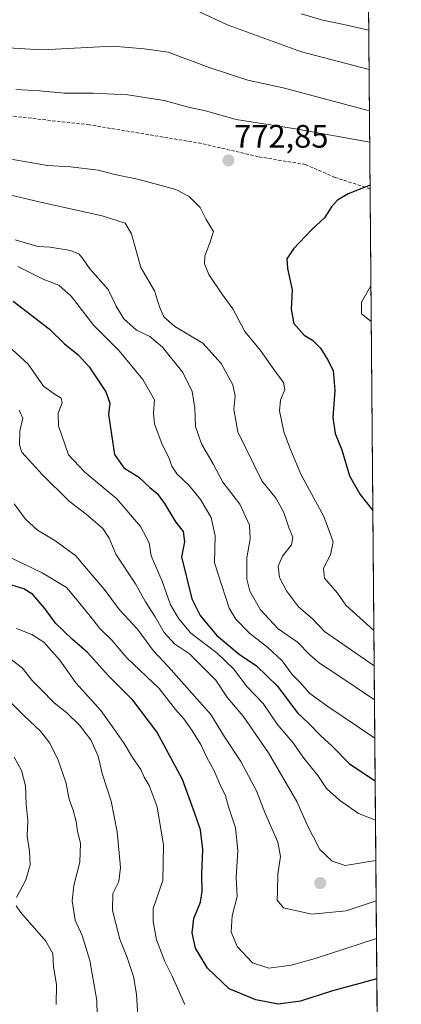
# Model space of a CAD drawing. Units: metres. Extents: x 556376 to 559812, y 4717095 to 4719437.
# Drawn here: x 559695 to 559812, y 4717992 to 4718296 of the extents above; entities that cross this region are included whole.
import ezdxf
from ezdxf.enums import TextEntityAlignment as Align

# ---------------------------------------------------------------- set-up
doc = ezdxf.new("R2010")
doc.units = ezdxf.units.M
doc.header["$MEASUREMENT"] = 0
doc.linetypes.add('TRAZOS', pattern=[0.75, 0.5, -0.25])
doc.linetypes.add('TRAZOSX2', pattern=[1.5, 1, -0.5])
for name, color, linetype, lineweight in [('Arbolado forestal', 92, 'TRAZOS', 0), ('Arbolado forestal CxS', 92, 'Continuous', 0), ('Carátula', 7, 'Continuous', 5), ('Comarca CxS', 133, 'Continuous', 0), ('Comunidad Autónoma CxS', 142, 'Continuous', 0), ('Curva de nivel maestra', 36, 'Continuous', 30), ('Curva de nivel normal', 36, 'Continuous', 0), ('Entidad de ámbito territorial CxS', 92, 'Continuous', 0), ('Municipio CxS', 142, 'Continuous', 0), ('Provincia CxS', 1, 'Continuous', 0), ('Punto de cota en terreno', 7, 'Continuous', 0), ('Rótulo de punto de cota en terreno', 19, 'Continuous', 0), ('Senda', 19, 'TRAZOSX2', 0)]:
    doc.layers.add(name, color=color, linetype=linetype, lineweight=lineweight)
doc.styles.add('Arial', font='txt', dxfattribs={"height": 0.2})

# ---------------------------------------------------------------- blocks, each defined once
blk = doc.blocks.new('*U170')
at = {"layer": 'Curva de nivel normal', "color": 36, "linetype": 'Continuous', "lineweight": 0}
blk.add_polyline3d([(559687.49, 4718089.53, 710), (559695.96, 4718081.27, 710), (559701.03, 4718076.49, 710), (559703.87, 4718072.85, 710), (559706.49, 4718067.54, 710), (559708.77, 4718060.82, 710), (559709.8, 4718055.52, 710), (559711.04, 4718052.18, 710), (559712.03, 4718048.6, 710), (559712.44, 4718045.53, 710), (559713.37, 4718041.93, 710), (559713.14, 4718036.04, 710), (559711.26, 4718028.89, 710), (559710.73, 4718024.12, 710), (559711.72, 4718018.15, 710), (559713.84, 4718013.4, 710), (559716.26, 4718005.7, 710), (559718.38, 4717993.36, 710), (559718.46, 4717988.74, 710)], dxfattribs=at)
blk = doc.blocks.new('*U174')
at = {"layer": 'Curva de nivel normal', "color": 36, "linetype": 'Continuous', "lineweight": 0}
blk.add_polyline3d([(559691.05, 4718099.37, 715), (559695.44, 4718095.96, 715), (559698.29, 4718092.28, 715), (559701.14, 4718089.52, 715), (559705.2, 4718085.24, 715), (559709.09, 4718082.13, 715), (559713.03, 4718078.41, 715), (559716.5, 4718073.88, 715), (559718.84, 4718068.83, 715), (559720, 4718063.48, 715), (559722.87, 4718054.9, 715), (559724.72, 4718045.44, 715), (559725.68, 4718034.4, 715), (559725.17, 4718030.07, 715), (559723.32, 4718026.4, 715), (559723.25, 4718021.18, 715), (559725.53, 4718012.3, 715), (559727.74, 4718006.66, 715), (559729.69, 4718000.83, 715), (559730.69, 4717995.3, 715), (559731.14, 4717986.96, 715)], dxfattribs=at)
blk = doc.blocks.new('*U179')
at = {"layer": 'Curva de nivel normal', "color": 36, "linetype": 'Continuous', "lineweight": 0}
for points in [[(559804.62, 4718036.62, 740), (559795.17, 4718035.02, 740), (559791.16, 4718036.34, 740), (559787.34, 4718040.02, 740), (559783.49, 4718047.43, 740), (559780.16, 4718054.83, 740), (559771.45, 4718069.83, 740), (559763.57, 4718081.17, 740), (559758.77, 4718086.78, 740), (559755.12, 4718092.28, 740), (559747.01, 4718100.42, 740), (559742.43, 4718103.48, 740), (559739.22, 4718106.92, 740), (559736.4, 4718111.77, 740), (559733.45, 4718116.48, 740), (559730.32, 4718122.04, 740), (559724.26, 4718131.12, 740), (559722.18, 4718136.08, 740), (559720.27, 4718139.11, 740), (559715.12, 4718143.5, 740), (559709.82, 4718147.54, 740), (559701.46, 4718155.71, 740), (559695.2, 4718162.62, 740), (559694.49, 4718164.91, 740), (559694.64, 4718169.17, 740), (559695.56, 4718173.12, 740), (559694.41, 4718175.56, 740)], [(559804.62, 4718036.62, 740)]]:
    blk.add_polyline3d(points, dxfattribs=at)
blk = doc.blocks.new('*U180')
at = {"layer": 'Curva de nivel normal', "color": 36, "linetype": 'Continuous', "lineweight": 0}
for points in [[(559803.09, 4718214, 780), (559800.15, 4718208.96, 780), (559800.15, 4718205.36, 780), (559803.18, 4718202.94, 780)], [(559803.18, 4718202.94, 780)]]:
    blk.add_polyline3d(points, dxfattribs=at)
blk = doc.blocks.new('*U190')
at = {"layer": 'Curva de nivel normal', "color": 36, "linetype": 'Continuous', "lineweight": 0}
for points in [[(559804.82, 4718012.49, 730), (559785.84, 4718006.32, 730), (559778.43, 4718004.26, 730), (559771.57, 4718003.34, 730), (559766.48, 4718004.98, 730), (559761.74, 4718010.04, 730), (559759.88, 4718014.54, 730), (559760.22, 4718019.52, 730), (559761.77, 4718025.5, 730), (559761.46, 4718031.31, 730), (559761.96, 4718039.73, 730), (559761.2, 4718046.67, 730), (559759.08, 4718053.13, 730), (559758.18, 4718056.55, 730), (559756.48, 4718059.95, 730), (559754.68, 4718064.22, 730), (559752.37, 4718068.35, 730), (559750.53, 4718072.4, 730), (559747.8, 4718076.85, 730), (559745.24, 4718080.31, 730), (559742.66, 4718083.16, 730), (559737.71, 4718089.64, 730), (559727.7, 4718099.18, 730), (559723.02, 4718104.59, 730), (559719.34, 4718108.22, 730), (559716.32, 4718112.05, 730), (559711.83, 4718117.54, 730), (559709.01, 4718120.82, 730), (559701.51, 4718125.38, 730), (559688.68, 4718131.51, 730)], [(559804.82, 4718012.49, 730)]]:
    blk.add_polyline3d(points, dxfattribs=at)
blk = doc.blocks.new('*U192')
at = {"layer": 'Curva de nivel normal', "color": 36, "linetype": 'Continuous', "lineweight": 0}
blk.add_polyline3d([(559693.56, 4718108.25, 720), (559698.36, 4718106.39, 720), (559701.98, 4718103.96, 720), (559706.98, 4718098.42, 720), (559711.95, 4718091.47, 720), (559719.61, 4718082.86, 720), (559723.26, 4718077.81, 720), (559726.84, 4718072.69, 720), (559729.4, 4718068.39, 720), (559731.97, 4718064.69, 720), (559733.02, 4718062.27, 720), (559734.54, 4718059.7, 720), (559736.99, 4718053.16, 720), (559739.03, 4718041.32, 720), (559738.82, 4718030.46, 720), (559735.84, 4718021.73, 720), (559735.77, 4718017.73, 720), (559736.84, 4718012.07, 720), (559739.46, 4718005.41, 720), (559741.71, 4718000.84, 720), (559745.61, 4717992.11, 720)], dxfattribs=at)
blk = doc.blocks.new('*U196')
at = {"layer": 'Curva de nivel normal', "color": 36, "linetype": 'Continuous', "lineweight": 0}
for points in [[(559802.41, 4718292.93, 755), (559794.7, 4718294.67, 755), (559788.27, 4718295.95, 755), (559781.55, 4718297.9, 755)], [(559694.02, 4718219.97, 755), (559701.98, 4718215.94, 755), (559706.63, 4718214.16, 755), (559710.44, 4718210.78, 755), (559717.48, 4718201.74, 755), (559725.33, 4718193.96, 755), (559732.64, 4718185.09, 755), (559736.22, 4718178.74, 755), (559735.89, 4718174.71, 755), (559736.23, 4718171.37, 755), (559738.59, 4718165.05, 755), (559740.75, 4718160.77, 755), (559741.58, 4718158.34, 755), (559743.22, 4718155.85, 755), (559746.89, 4718152.36, 755), (559750.46, 4718148.06, 755), (559753.76, 4718142.49, 755), (559755.01, 4718136.81, 755), (559754.72, 4718128.52, 755), (559759.31, 4718114.53, 755), (559761.38, 4718111.11, 755), (559765.53, 4718106.75, 755), (559771.2, 4718102.39, 755), (559775.62, 4718098.22, 755), (559778.8, 4718093.98, 755), (559781.21, 4718091.52, 755), (559784.18, 4718088.18, 755), (559789.81, 4718084.16, 755), (559804.29, 4718074.33, 755)], [(559804.29, 4718074.33, 755)]]:
    blk.add_polyline3d(points, dxfattribs=at)
blk = doc.blocks.new('*U199')
at = {"layer": 'Curva de nivel normal', "color": 36, "linetype": 'Continuous', "lineweight": 0}
for points in [[(559692.82, 4718068.48, 705), (559695.15, 4718064.35, 705), (559696.35, 4718059.68, 705), (559696.59, 4718053.97, 705), (559697.04, 4718048.83, 705), (559696.89, 4718044.25, 705), (559697.63, 4718039.42, 705), (559697.8, 4718035.29, 705), (559696.49, 4718030.66, 705), (559693.56, 4718025.17, 705)], [(559693.49, 4718022.57, 705), (559694.82, 4718020.64, 705), (559702.6, 4718011.67, 705), (559704.82, 4718007.88, 705), (559705.02, 4718003.88, 705), (559705.91, 4717998.19, 705), (559705.85, 4717992.14, 705)]]:
    blk.add_polyline3d(points, dxfattribs=at)
blk = doc.blocks.new('*U212')
at = {"layer": 'Curva de nivel maestra', "color": 36, "linetype": 'Continuous', "lineweight": 30}
for points in [[(559804.93, 4718000.06, 725), (559790.93, 4717996.26, 725), (559781.33, 4717993.2, 725), (559774.46, 4717992.26, 725), (559767.48, 4717993.55, 725), (559759.31, 4717997.02, 725), (559752.59, 4718003.32, 725), (559748.9, 4718009.52, 725), (559747.86, 4718014.3, 725), (559748.41, 4718018.73, 725), (559750.41, 4718023.73, 725), (559750.98, 4718026.99, 725), (559750.8, 4718032.43, 725), (559751.18, 4718039.99, 725), (559750.39, 4718046.07, 725), (559748.6, 4718051.4, 725), (559744.89, 4718061.64, 725), (559736.93, 4718076.36, 725), (559729.52, 4718086.11, 725), (559722.04, 4718093.55, 725), (559715.52, 4718100.84, 725), (559710.79, 4718104.92, 725), (559705.67, 4718109.83, 725), (559702.38, 4718114.37, 725), (559698.67, 4718118.7, 725), (559695.83, 4718120.48, 725), (559689.78, 4718122.32, 725)], [(559804.93, 4718000.06, 725)]]:
    blk.add_polyline3d(points, dxfattribs=at)
blk = doc.blocks.new('*U215')
at = {"layer": 'Curva de nivel maestra', "color": 36, "linetype": 'Continuous', "lineweight": 30}
for points in [[(559692.59, 4718209.26, 750), (559703.63, 4718200.75, 750), (559708.38, 4718196.07, 750), (559712.67, 4718192.7, 750), (559715.98, 4718189.01, 750), (559721.21, 4718181.24, 750), (559722.45, 4718177.71, 750), (559722, 4718174.29, 750), (559723.86, 4718161.89, 750), (559726.79, 4718157.82, 750), (559731.42, 4718154.94, 750), (559734.81, 4718151.72, 750), (559737.01, 4718149.87, 750), (559739.32, 4718146.8, 750), (559742.68, 4718141.18, 750), (559745.11, 4718138.17, 750), (559745.46, 4718134.95, 750), (559744.53, 4718130.36, 750), (559747.79, 4718117.32, 750), (559750.33, 4718112.25, 750), (559755.4, 4718106.12, 750), (559762.36, 4718100.25, 750), (559767.69, 4718096.63, 750), (559774.07, 4718090.46, 750), (559780.44, 4718082.16, 750), (559784.05, 4718078.78, 750), (559787.48, 4718075.21, 750), (559791.08, 4718071.91, 750), (559796.5, 4718066.44, 750), (559804.4, 4718061.14, 750)], [(559804.4, 4718061.14, 750)]]:
    blk.add_polyline3d(points, dxfattribs=at)
blk = doc.blocks.new('*U216')
at = {"layer": 'Curva de nivel maestra', "color": 36, "linetype": 'Continuous', "lineweight": 30}
for points in [[(559802.82, 4718245.08, 775), (559796.09, 4718242.36, 775), (559792.71, 4718240.44, 775), (559790.93, 4718238.4, 775), (559788.74, 4718234.96, 775), (559784.81, 4718231.4, 775), (559779.16, 4718225.36, 775), (559777.12, 4718222.36, 775), (559777.3, 4718219.36, 775), (559778.71, 4718212.69, 775), (559778.44, 4718206.7, 775), (559779.22, 4718202.32, 775), (559782.41, 4718198.71, 775), (559785.06, 4718197.22, 775), (559787.52, 4718194.76, 775), (559789.62, 4718191.2, 775), (559791.47, 4718187.8, 775), (559791.9, 4718181.7, 775), (559791.31, 4718173.37, 775), (559792.04, 4718168.37, 775), (559794.05, 4718163.37, 775), (559796.42, 4718155.31, 775), (559799.74, 4718149.56, 775), (559803.69, 4718144.59, 775)], [(559803.69, 4718144.59, 775)]]:
    blk.add_polyline3d(points, dxfattribs=at)
blk = doc.blocks.new('5PATER')
at = {"layer": 'Carátula', "linetype": 'Continuous', "lineweight": 5}
h = blk.add_hatch(color=250, dxfattribs=at)
edge = h.paths.add_edge_path()
edge.add_ellipse((0, 0.01), major_axis=(-1.33, -1.34), ratio=0.999422, start_angle=0, end_angle=360)

msp = doc.modelspace()

# ---------------------------------------------------------------- linework, layer by layer
at = {"layer": 'Arbolado forestal', "color": 92, "linetype": 'TRAZOS', "lineweight": 0}
msp.add_polyline3d([(559800.05, 4718566.48, 646.06), (559800.63, 4718498.97, 666.76), (559800.64, 4718497.87, 667.11), (559800.65, 4718496.77, 667.49), (559801.12, 4718442.47, 685.41), (559801.13, 4718440.81, 685.85), (559801.15, 4718439.15, 686.28), (559802.25, 4718311.02, 744.6), (559802.27, 4718309.12, 745.62), (559802.29, 4718307.22, 746.67), (559802.83, 4718243.95, 774.87), (559805.35, 4717951.69, 703.98)], dxfattribs=at)
at = {"layer": 'Arbolado forestal CxS', "color": 92, "linetype": 'Continuous', "lineweight": 0}
msp.add_polyline3d([(559800.05, 4718566.48, 646.06), (559805.35, 4717951.69, 703.99)], dxfattribs=at)
at = {"layer": 'Comarca CxS', "color": 133, "linetype": 'Continuous', "lineweight": 0}
msp.add_polyline3d([(559812.48, 4717123.35, 614.82), (556394.47, 4717094.94, 604.7), (556375.68, 4719408.19, 810.16), (559792.56, 4719436.62, 619.94), (559812.48, 4717123.35, 614.82)], close=True, dxfattribs=at)
msp.add_polyline3d([(559812.48, 4717123.35, 614.82), (556394.47, 4717094.94, 604.7), (556375.68, 4719408.19, 810.16), (559792.56, 4719436.62, 619.94), (559812.48, 4717123.35, 614.82)], close=True, dxfattribs=at)
at = {"layer": 'Comunidad Autónoma CxS', "color": 142, "linetype": 'Continuous', "lineweight": 0}
msp.add_polyline3d([(558654.11, 4717113.72, 574.5), (556394.47, 4717094.94, 604.7), (556392.39, 4717351.02, 579.64), (556375.68, 4719408.19, 810.16), (559792.56, 4719436.62, 619.94), (559812.48, 4717123.35, 614.82), (558654.11, 4717113.72, 574.5)], close=True, dxfattribs=at)
msp.add_polyline3d([(558654.11, 4717113.72, 574.5), (556394.47, 4717094.94, 604.7), (556392.39, 4717351.02, 579.64), (556375.68, 4719408.19, 810.16), (559792.56, 4719436.62, 619.94), (559812.48, 4717123.35, 614.82), (558654.11, 4717113.72, 574.5)], close=True, dxfattribs=at)
at = {"layer": 'Curva de nivel normal', "color": 36, "linetype": 'Continuous', "lineweight": 0}
for points in [[(559802.62, 4718267.99, 765), (559776, 4718275.05, 765), (559765.1, 4718277.42, 765), (559753.08, 4718281.36, 765), (559740.44, 4718286.05, 765), (559733.01, 4718287.12, 765), (559723.34, 4718287.96, 765), (559701.56, 4718286.78, 765), (559687.19, 4718287.63, 765), (559676.6, 4718289.57, 765), (559658.24, 4718292.73, 765), (559639.7, 4718297.91, 765)], [(559802.51, 4718280.75, 760), (559781.64, 4718286.2, 760), (559758.93, 4718294.46, 760), (559749.2, 4718298.94, 760)], [(559802.71, 4718258.36, 770), (559779.78, 4718262.41, 770), (559761.49, 4718265.28, 770), (559751.97, 4718267.98, 770), (559746.74, 4718269.08, 770), (559739.16, 4718271.17, 770), (559728, 4718272.89, 770), (559717.28, 4718273.46, 770), (559708.28, 4718273.49, 770), (559700.83, 4718274.15, 770), (559693.35, 4718274.55, 770)], [(559691.31, 4718253.19, 770), (559703.17, 4718251.16, 770), (559710.22, 4718250.72, 770), (559718.86, 4718249.66, 770), (559724, 4718248.36, 770), (559731.43, 4718246.82, 770), (559742.81, 4718243.76, 770), (559746.93, 4718241.54, 770), (559750.32, 4718238.13, 770), (559752.18, 4718234.41, 770), (559754.44, 4718230.78, 770), (559753.17, 4718226.92, 770), (559751.75, 4718223.21, 770), (559751.62, 4718220.76, 770), (559753.02, 4718217.5, 770), (559757.04, 4718211.51, 770), (559760.46, 4718206.83, 770), (559764.17, 4718199.87, 770), (559768.97, 4718194.01, 770), (559773.39, 4718187.76, 770), (559776.11, 4718184.15, 770), (559776.53, 4718181.93, 770), (559775.14, 4718178.7, 770), (559774.86, 4718175.37, 770), (559776.14, 4718168.92, 770), (559778.23, 4718163.43, 770), (559781.48, 4718155.86, 770), (559788.54, 4718142.77, 770), (559791.4, 4718134.98, 770), (559790.64, 4718130.93, 770), (559788.44, 4718126.85, 770), (559788.78, 4718123.77, 770), (559792.71, 4718119.12, 770), (559795.32, 4718115.38, 770), (559804, 4718107.59, 770)], [(559683.1, 4718244.06, 765), (559700.99, 4718239.81, 765), (559720.04, 4718235.62, 765), (559727.19, 4718233.35, 765), (559729.14, 4718230.07, 765), (559732.01, 4718219.66, 765), (559736.17, 4718212.43, 765), (559737.79, 4718207.48, 765), (559739.12, 4718204.42, 765), (559742.54, 4718201.46, 765), (559751.1, 4718196.3, 765), (559756.85, 4718190.03, 765), (559760.47, 4718183.44, 765), (559761.19, 4718180.06, 765), (559760.77, 4718175.9, 765), (559761.98, 4718168.88, 765), (559769.42, 4718153.8, 765), (559773.78, 4718148.3, 765), (559776.15, 4718143.96, 765), (559777.78, 4718139.05, 765), (559778.98, 4718136.38, 765), (559778.51, 4718134.05, 765), (559775.78, 4718130.58, 765), (559774.43, 4718127.42, 765), (559774.86, 4718123.91, 765), (559777.01, 4718119.78, 765), (559780.72, 4718114.88, 765), (559784.9, 4718111.26, 765), (559788.71, 4718107.28, 765), (559804.1, 4718096.7, 765)], [(559693.16, 4718228.2, 760), (559700.12, 4718226.12, 760), (559704, 4718225.95, 760), (559710.25, 4718224.83, 760), (559712.96, 4718223.75, 760), (559714.22, 4718222.24, 760), (559716.25, 4718219.23, 760), (559721.94, 4718212.84, 760), (559724.34, 4718207.66, 760), (559726.78, 4718203.8, 760), (559730.61, 4718200.31, 760), (559734.73, 4718198.31, 760), (559738.67, 4718195.04, 760), (559744.92, 4718187.21, 760), (559747.83, 4718181.41, 760), (559748.65, 4718176.21, 760), (559748.92, 4718170.57, 760), (559750.75, 4718165.18, 760), (559754.48, 4718158.85, 760), (559757.32, 4718153.37, 760), (559762.55, 4718146.6, 760), (559765.54, 4718140.06, 760), (559765.82, 4718135.88, 760), (559764.71, 4718130.05, 760), (559764.75, 4718123.4, 760), (559765.65, 4718119.74, 760), (559768.96, 4718114, 760), (559774.47, 4718108.13, 760), (559780.44, 4718103.95, 760), (559784.23, 4718100.08, 760), (559787.22, 4718097.52, 760), (559792.55, 4718094.05, 760), (559804.19, 4718086.19, 760)], [(559688.44, 4718197.68, 745), (559697.18, 4718189.78, 745), (559701.96, 4718182.98, 745), (559705.25, 4718180.61, 745), (559707.42, 4718179.28, 745), (559707.7, 4718177.83, 745), (559706.44, 4718174.7, 745), (559706.52, 4718170.72, 745), (559709.6, 4718161.8, 745), (559714.57, 4718156.6, 745), (559718.52, 4718153.23, 745), (559724.53, 4718148.28, 745), (559731.86, 4718139.73, 745), (559734.6, 4718134.68, 745), (559735.21, 4718130.62, 745), (559738.56, 4718122.81, 745), (559741.16, 4718115.49, 745), (559743.75, 4718111.18, 745), (559747.4, 4718106.77, 745), (559755.53, 4718100.58, 745), (559760.66, 4718095.72, 745), (559764.84, 4718090.22, 745), (559769.75, 4718085.01, 745), (559774.1, 4718078.64, 745), (559778.92, 4718073.04, 745), (559782.35, 4718068.17, 745), (559786.64, 4718062.88, 745), (559789.39, 4718058.78, 745), (559793.33, 4718055.22, 745), (559799.24, 4718051.08, 745), (559804.51, 4718049.04, 745)], [(559804.72, 4718024.15, 735), (559795.45, 4718021.07, 735), (559784.81, 4718020.02, 735), (559776.06, 4718021.98, 735), (559774.08, 4718024.33, 735), (559774.22, 4718027.07, 735), (559774.32, 4718032.4, 735), (559775.13, 4718037.78, 735), (559774.36, 4718042.25, 735), (559770.32, 4718051.44, 735), (559767.7, 4718058.09, 735), (559765.4, 4718062.53, 735), (559762.93, 4718067.18, 735), (559757.83, 4718074.76, 735), (559753.58, 4718081.64, 735), (559749.4, 4718086.44, 735), (559740.58, 4718096.39, 735), (559735.79, 4718101.39, 735), (559730.92, 4718107.95, 735), (559725.36, 4718114, 735), (559720.71, 4718120.32, 735), (559715.68, 4718126.09, 735), (559711.87, 4718130.63, 735), (559705.42, 4718135.34, 735), (559700.06, 4718138.52, 735), (559696.4, 4718141.98, 735), (559692.88, 4718146.67, 735)]]:
    msp.add_polyline3d(points, dxfattribs=at)
at = {"layer": 'Entidad de ámbito territorial CxS', "color": 92, "linetype": 'Continuous', "lineweight": 0}
msp.add_polyline3d([(559797.16, 4718902.3, 612.73), (559812.04, 4717174.34, 617.16)], dxfattribs=at)
msp.add_polyline3d([(559797.16, 4718902.3, 612.73), (559812.04, 4717174.34, 617.16)], dxfattribs=at)
at = {"layer": 'Municipio CxS', "color": 142, "linetype": 'Continuous', "lineweight": 0}
msp.add_polyline3d([(559797.16, 4718902.3, 612.73), (559812.04, 4717174.34, 617.16)], dxfattribs=at)
msp.add_polyline3d([(559797.16, 4718902.3, 612.73), (559812.04, 4717174.34, 617.16)], dxfattribs=at)
at = {"layer": 'Provincia CxS', "color": 1, "linetype": 'Continuous', "lineweight": 0}
msp.add_polyline3d([(559812.48, 4717123.35, 614.82), (556394.47, 4717094.94, 604.7), (556392.39, 4717351.02, 579.64), (556375.68, 4719408.19, 810.16), (558265.24, 4719423.91, 674.98), (558284.31, 4719424.07, 676.84), (558369.58, 4719424.78, 677.75), (559792.56, 4719436.62, 619.94), (559797.16, 4718902.3, 612.73), (559812.04, 4717174.34, 617.16), (559812.48, 4717123.35, 614.82)], close=True, dxfattribs=at)
msp.add_polyline3d([(559812.48, 4717123.35, 614.82), (556394.47, 4717094.94, 604.7), (556392.39, 4717351.02, 579.64), (556375.68, 4719408.19, 810.16), (558265.24, 4719423.91, 674.98), (558284.31, 4719424.07, 676.84), (558369.58, 4719424.78, 677.75), (559792.56, 4719436.62, 619.94), (559797.16, 4718902.3, 612.73), (559812.04, 4717174.34, 617.16), (559812.48, 4717123.35, 614.82)], close=True, dxfattribs=at)
at = {"layer": 'Senda', "color": 19, "linetype": 'TRAZOSX2', "lineweight": 0}
msp.add_polyline3d([(559802.83, 4718243.95, 774.87), (559791.98, 4718247.44, 774.17), (559782.83, 4718251.42, 773.56), (559768.26, 4718253.84, 772.66), (559750.7, 4718257.92, 772.66), (559716.05, 4718263.67, 771.92), (559672.24, 4718268.59, 771.29), (559663.58, 4718269.95, 771.12), (559654.98, 4718272.56, 770.59), (559632.22, 4718280.64, 770.08), (559609.08, 4718290.09, 770.01), (559603.07, 4718292.15, 769.94), (559597.54, 4718293.04, 769.78), (559581.54, 4718293.21, 769.26), (559569.66, 4718295.28, 769.85), (559563.46, 4718295.29, 769.73), (559558.65, 4718296.67, 769.82)], dxfattribs=at)

# ---------------------------------------------------------------- block references
at = {"layer": 'Curva de nivel maestra', "color": 36, "linetype": 'Continuous', "lineweight": 30}
for name in ['*U212', '*U215', '*U216']:
    msp.add_blockref(name, (0, 0), dxfattribs=at)
at = {"layer": 'Curva de nivel normal', "color": 36, "linetype": 'Continuous', "lineweight": 0}
for name in ['*U192', '*U174', '*U170', '*U199', '*U190', '*U179', '*U196', '*U180']:
    msp.add_blockref(name, (0, 0), dxfattribs=at)
at = {"layer": 'Punto de cota en terreno', "linetype": 'Continuous', "lineweight": 0}
for p in [(559759.06, 4718252.68, 772.85), (559787.41, 4718029.64, 737.74)]:
    msp.add_blockref('5PATER', p, dxfattribs=at)

# ---------------------------------------------------------------- texts
at = {"layer": 'Rótulo de punto de cota en terreno', "color": 19, "linetype": 'Continuous', "lineweight": 0, "style": 'Arial'}
msp.add_text('772,85', height=7, dxfattribs=at).set_placement((559760.82, 4718254.44), align=Align.BOTTOM_LEFT)

doc.saveas('drawing.dxf')
